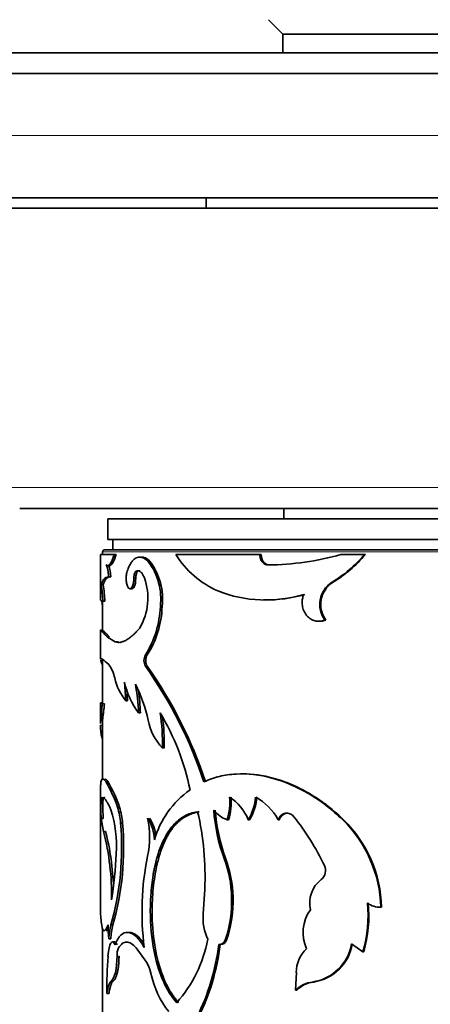
# Model space of a CAD drawing. Units: millimetres. Extents: x 0 to 790, y 0 to 1164.
# Drawn here: x 383 to 403, y 415 to 462 of the extents above; entities that cross this region are included whole.
import ezdxf
from ezdxf import colors
from ezdxf.entities.mleader import LeaderData, LeaderLine
from ezdxf.math import Vec2, Vec3

# ---------------------------------------------------------------- set-up
doc = ezdxf.new("R2010")
doc.units = ezdxf.units.MM
doc.layers.add('DV3_Défaut', color=7, linetype='Continuous')
doc.layers.add('Défaut', color=7, linetype='Continuous')

# ---------------------------------------------------------------- blocks, each defined once
blk = doc.blocks.new('_DOT')
at = {"color": 0}
blk.add_line((0, 0), (-1, 0), dxfattribs=at)
at = {"color": 0, "const_width": 0.333}
blk.add_lwpolyline([(-0.1665, 0, 1), (0.1665, 0, 1)], format="xyb", close=True, dxfattribs=at)
blk = doc.blocks.new('SE2')
at = {"layer": 'DV3_Défaut', "color": 7, "linetype": 'Continuous', "lineweight": 35}
for p, q in [((394.958, 462.337), (395.658, 461.637)), ((395.658, 461.637), (418.258, 461.637)), ((395.658, 461.637), (395.658, 460.737)), ((461.958, 460.737), (351.958, 460.737)), ((466.958, 459.737), (346.958, 459.737)), ((349.958, 453.737), (463.958, 453.737)), ((391.958, 453.737), (391.958, 453.237)), ((431.958, 453.237), (381.958, 453.237)), ((430.958, 438.737), (382.958, 438.737)), ((395.708, 438.737), (395.708, 438.237)), ((426.708, 438.237), (387.208, 438.237)), ((387.208, 438.237), (387.208, 437.237)), ((426.708, 437.237), (387.208, 437.237)), ((387.458, 437.237), (387.458, 436.737)), ((386.958, 436.637), (386.958, 436.506)), ((426.858, 436.737), (387.058, 436.737)), ((387.508, 436.506), (386.858, 436.506)), ((386.858, 436.506), (386.858, 434.297)), ((387.605, 436.506), (387.508, 436.506)), ((388.842, 436.382), (388.751, 436.382)), ((389.245, 436.177), (389.157, 436.177)), ((394.548, 436.506), (390.493, 436.506)), ((394.61, 436.506), (394.548, 436.506)), ((399.603, 436.506), (398.458, 436.506)), ((399.64, 436.506), (399.603, 436.506)), ((388.659, 435.695), (388.568, 435.695)), ((395.009, 436.003), (394.95, 436.003)), ((387.35, 435.432), (387.252, 435.432)), ((388.559, 435.367), (388.467, 435.367)), ((398.05, 435.153), (398.006, 435.153)), ((386.991, 435.044), (386.891, 435.044)), ((388.276, 434.852), (388.369, 434.852)), ((386.958, 434.256), (386.958, 432.843)), ((387.067, 434.251), (386.968, 434.251)), ((394.723, 434.313), (394.784, 434.313)), ((389.83, 433.991), (389.745, 433.991)), ((397.389, 433.281), (397.437, 433.281)), ((397.731, 433.343), (397.685, 433.343)), ((386.958, 432.855), (386.858, 432.855)), ((386.858, 432.85), (386.858, 431.457)), ((387.572, 432.283), (387.189, 432.519)), ((387.669, 432.283), (387.572, 432.283)), ((386.958, 431.447), (386.958, 429.342)), ((389.113, 431.659), (389.024, 431.659)), ((389.113, 431.111), (389.024, 431.111)), ((388.016, 430.334), (388.071, 429.444)), ((388.13, 430.007), (388.165, 429.444)), ((388.165, 429.444), (388.071, 429.444)), ((386.958, 429.347), (386.858, 429.347)), ((386.858, 429.347), (386.944, 429.288)), ((386.858, 429.317), (386.858, 428.347)), ((387.044, 429.288), (386.944, 429.288)), ((386.865, 428.559), (386.861, 428.347)), ((386.965, 428.559), (386.865, 428.559)), ((386.958, 428.846), (386.958, 425.643)), ((388.779, 428.861), (388.688, 428.861)), ((389.927, 427.162), (389.842, 427.162)), ((393.729, 425.911), (393.663, 425.911)), ((386.858, 425.139), (386.858, 419.46)), ((387.209, 425.542), (387.11, 425.542)), ((386.958, 424.741), (386.958, 424.453)), ((386.969, 424.578), (386.869, 424.578)), ((387.774, 424.3), (387.678, 424.3)), ((386.99, 423.758), (386.891, 423.758)), ((386.891, 423.758), (387.002, 423.136)), ((395.905, 424.019), (395.85, 424.019)), ((387.923, 423.528), (387.828, 423.528)), ((393.038, 423.699), (392.969, 423.699)), ((394.052, 423.699), (393.988, 423.699)), ((395.492, 423.699), (395.435, 423.699)), ((398.587, 423.699), (398.545, 423.699)), ((387.101, 423.136), (387.002, 423.136)), ((389.688, 421.934), (389.602, 421.934)), ((391.813, 419.16), (391.888, 420.333)), ((393.254, 419.95), (393.185, 419.95)), ((400.42, 419.471), (400.388, 419.471)), ((387.454, 418.618), (387.356, 418.618)), ((386.958, 418.444), (386.958, 412.449)), ((388.236, 418.258), (388.142, 418.258)), ((387.355, 417.947), (387.257, 417.947)), ((387.527, 417.797), (387.43, 417.797)), ((392.635, 417.673), (392.564, 417.673)), ((392.956, 417.931), (392.886, 417.931)), ((398.967, 417.707), (399.52, 417.323)), ((389.083, 416.817), (388.583, 417.503)), ((399.557, 417.323), (399.52, 417.323)), ((396.307, 416.313), (396.272, 415.463)), ((387.487, 415.923), (387.39, 415.923)), ((397.14, 415.86), (397.091, 415.86)), ((387.261, 415.298), (387.163, 415.298)), ((396.325, 415.463), (396.272, 415.463))]:
    blk.add_line(p, q, dxfattribs=at)
at = {"layer": 'DV3_Défaut', "color": 7, "linetype": 'Continuous', "lineweight": 18}
for p, q in [((466.958, 456.737), (346.958, 456.737)), ((431.958, 439.737), (381.958, 439.737)), ((386.958, 436.637), (426.958, 436.637)), ((386.959, 428.257), (386.859, 428.257)), ((392.893, 421.825), (392.823, 421.825)), ((387.751, 417.116), (387.655, 417.116))]:
    blk.add_line(p, q, dxfattribs=at)
at = {"layer": 'DV3_Défaut', "color": 7, "linetype": 'Continuous', "lineweight": 35}
for centre, radius, start, end in [((387.058, 436.637), 0.1, 90, 180), ((386.737, 434.354), 3.03, 353.1198, 36.9869), ((386.794, 434.349), 3.057, 353.264, 36.6996), ((394.378, 438.934), 4.582, 211.9971, 246.0757), ((394.847, 449.2), 13.197, 270.4449, 285.8799), ((394.772, 440.589), 6.325, 300.7447, 319.794), ((394.855, 440.517), 6.243, 300.7877, 320.0329), ((385.816, 435.404), 1.535, 1.0336, 22.2383), ((386.26, 434.404), 2.882, 329.7965, 19.6698), ((398.706, 434.096), 1.268, 123.4986, 216.3867), ((398.761, 434.095), 1.275, 123.8687, 216.1147), ((378.902, 433.867), 8.075, 2.7232, 8.3794), ((378.8, 433.851), 8.277, 2.765, 8.2827), ((394.826, 440.587), 6.28, 248.4626, 287.0038), ((394.891, 440.653), 6.339, 269.0293, 286.7081), ((384.987, 434.184), 4.761, 327.9758, 357.6733), ((385.195, 434.14), 4.638, 327.657, 358.1527), ((389.536, 431.385), 0.581, 151.8156, 208.1844), ((389.619, 431.385), 0.575, 151.5374, 208.4644), ((385.898, 430.195), 1.681, 11.993, 36.3675), ((371.667, 418.821), 21.268, 18.3936, 35.3011), ((371.7, 418.843), 21.301, 18.3005, 35.1643), ((390.285, 431.182), 2.815, 193.1023, 218.1417), ((391.924, 431.227), 4.009, 192.8803, 216.1808), ((380.033, 428.628), 8.659, 1.5408, 10.814), ((381.599, 426.779), 7.76, 12.8526, 26.5944), ((380.175, 428.638), 8.607, 1.4828, 8.6658), ((366.128, 431.172), 20.902, 352.82, 354.8283), ((370.378, 430.714), 16.726, 352.5999, 355.1094), ((391.76, 428.972), 2.638, 190.1899, 223.3313), ((381.108, 427.455), 8.739, 358.0725, 9.2557), ((379.573, 422.774), 11.844, 11.518, 30.9291), ((381.249, 427.462), 8.683, 358.0184, 8.0375), ((388.889, 428.194), 2.031, 178.2104, 195.4393), ((442.061, 446.732), 58.338, 199.08925, 199.16253), ((355.163, 425.539), 31.702, 359.7191, 0.0041), ((381.494, 422.22), 6.525, 18.5884, 30.5985), ((381.71, 422.288), 6.389, 18.358, 30.613), ((393.733, 421.495), 4.45, 125.0357, 163.9249), ((390.157, 424.555), 2.939, 343.0662, 4.6481), ((390.223, 424.554), 2.942, 343.1078, 4.6671), ((391.759, 422.782), 2.41, 22.3808, 56.5877), ((391.658, 425.065), 2.7, 329.6267, 354.2333), ((391.717, 425.062), 2.704, 329.7326, 354.2955), ((392.756, 422.121), 3.109, 30.5127, 59.2705), ((397.274, 424.435), 10.406, 179.2123, 183.7272), ((397.601, 424.439), 10.633, 179.2533, 183.6715), ((384.484, 423.28), 3.353, 4.2512, 17.7179), ((384.577, 423.283), 3.355, 4.202, 17.6605), ((382.003, 422.445), 5.623, 356.0351, 17.9922), ((387.43, 422.669), 2.028, 1.6395, 33.2002), ((384.675, 422.856), 4.546, 348.2913, 11.7087), ((387.525, 422.674), 2.02, 6.3988, 33.1733), ((378.173, 420.958), 13.73, 357.3936, 13.1533), ((400.685, 424.719), 8.379, 183.7957, 200.2073), ((393.407, 424.984), 1.357, 217.1522, 251.1495), ((400.75, 424.709), 8.37, 183.7322, 200.0943), ((395.926, 423.566), 0.454, 92.5747, 162.9166), ((395.835, 423.573), 0.446, 37.5855, 88.0694), ((386.432, 416.107), 12.453, 25.5724, 38.4182), ((374.194, 422.36), 13.684, 344.1289, 4.8982), ((374.386, 422.344), 13.588, 344.0829, 4.9984), ((394.234, 419.304), 6.156, 1.5549, 45.5518), ((394.246, 419.305), 6.177, 1.5464, 45.3514), ((374.86, 420.03), 12.533, 359.0525, 14.3505), ((374.861, 420.026), 12.629, 1.8932, 14.2581), ((366.593, 423.016), 21.041, 351.2721, 357.3847), ((402.574, 419.239), 13.715, 168.667, 187.1506), ((387.366, 419.797), 5.822, 1.5082, 20.382), ((387.426, 419.801), 5.83, 1.4666, 20.4025), ((397.173, 421.244), 0.547, 307.8695, 25.8424), ((398.392, 419.67), 1.444, 127.7267, 192.8598), ((387.319, 419.788), 5.868, 341.5544, 1.5855), ((387.378, 419.785), 5.878, 341.6148, 1.6078), ((391.28, 419.368), 4.426, 178.7056, 187.7518), ((393.643, 419.048), 6.125, 343.6461, 5.8906), ((393.679, 419.045), 6.125, 343.6726, 5.9158), ((400.349, 420.487), 1.017, 232.883, 272.1754), ((394.144, 418.94), 2.341, 174.6271, 205.7464), ((398.568, 418.237), 1.935, 144.9376, 203.6593), ((394.34, 418.622), 7.116, 179.9896, 185.4488), ((390.308, 417.839), 3.053, 165.2123, 177.9766), ((390.422, 417.839), 3.069, 165.2883, 177.9831), ((385.746, 419.108), 6.4, 318.4249, 349.3355), ((381.671, 419.021), 10.976, 333.6863, 352.9437), ((381.72, 419.013), 10.997, 333.7869, 353), ((396.762, 418.071), 2.236, 278.4657, 350.6229), ((396.81, 418.061), 2.226, 278.5281, 350.8462), ((410.049, 415.51), 22.887, 175.9766, 180.53), ((388.508, 417.163), 0.855, 156.5823, 183.1705), ((397.847, 416.334), 1.541, 133.044, 180.7672), ((387.65, 415.969), 1.665, 13.2302, 30.6006), ((397.24, 414.508), 1.36, 96.3092, 135.4002), ((397.287, 414.523), 1.345, 96.2798, 135.6542)]:
    blk.add_arc(centre, radius, start, end, dxfattribs=at)
for points, knots in [([(387.125, 436.015), (387.134, 436.006), (387.151, 435.988), (387.178, 435.975), (387.206, 435.971), (387.235, 435.977), (387.264, 435.994), (387.293, 436.022), (387.323, 436.06), (387.354, 436.108), (387.384, 436.167), (387.415, 436.236), (387.446, 436.316), (387.477, 436.405), (387.498, 436.472), (387.508, 436.506)], [0, 0, 0, 0, 0.08114, 0.160243, 0.237637, 0.313671, 0.388716, 0.463156, 0.537383, 0.611796, 0.686787, 0.762743, 0.840032, 0.919008, 1, 1, 1, 1]), ([(389.157, 436.177), (389.133, 436.198), (389.087, 436.24), (389.018, 436.291), (388.951, 436.331), (388.886, 436.36), (388.803, 436.383), (388.7, 436.385), (388.583, 436.35), (388.476, 436.28), (388.365, 436.165), (388.248, 435.978), (388.178, 435.792), (388.142, 435.695)], [0, 0, 0, 0, 0.061561, 0.120706, 0.177656, 0.232661, 0.285998, 0.392932, 0.500421, 0.600702, 0.700454, 0.843784, 1, 1, 1, 1]), ([(389.245, 436.177), (389.14, 436.276), (389.043, 436.339), (388.926, 436.374), (388.899, 436.379), (388.872, 436.381)], [0, 0, 0, 0, 0.77544, 0.77544, 1, 1, 1, 1]), ([(394.95, 436.003), (394.927, 436.005), (394.884, 436.009), (394.821, 436.028), (394.763, 436.058), (394.711, 436.098), (394.641, 436.174), (394.567, 436.307), (394.554, 436.439), (394.548, 436.506)], [0, 0, 0, 0, 0.106413, 0.207537, 0.305573, 0.402929, 0.502066, 0.745448, 1, 1, 1, 1]), ([(387.252, 435.432), (387.249, 435.465), (387.243, 435.531), (387.231, 435.621), (387.219, 435.703), (387.206, 435.777), (387.191, 435.842), (387.176, 435.898), (387.16, 435.946), (387.142, 435.986), (387.131, 436.005), (387.125, 436.015)], [0, 0, 0, 0, 0.116455, 0.228858, 0.338293, 0.445928, 0.552996, 0.660745, 0.770401, 0.883129, 1, 1, 1, 1]), ([(388.142, 435.695), (388.125, 435.625), (388.093, 435.488), (388.095, 435.233), (388.132, 435.007), (388.208, 434.872), (388.3, 434.833), (388.387, 434.932), (388.454, 435.119), (388.463, 435.283), (388.467, 435.367)], [0, 0, 0, 0, 0.128371, 0.249093, 0.374166, 0.499626, 0.625187, 0.750752, 0.871669, 1, 1, 1, 1]), ([(388.467, 435.367), (388.467, 435.387), (388.468, 435.425), (388.473, 435.48), (388.482, 435.531), (388.497, 435.592), (388.525, 435.657), (388.553, 435.682), (388.568, 435.695)], [0, 0, 0, 0, 0.131396, 0.256327, 0.378051, 0.500086, 0.743749, 1, 1, 1, 1]), ([(388.568, 435.695), (388.583, 435.702), (388.613, 435.716), (388.658, 435.723), (388.701, 435.719), (388.744, 435.704), (388.786, 435.677), (388.827, 435.639), (388.866, 435.59), (388.904, 435.529), (388.94, 435.457), (388.962, 435.403), (388.974, 435.374)], [0, 0, 0, 0, 0.107439, 0.210106, 0.309035, 0.40538, 0.500391, 0.595367, 0.691613, 0.79038, 0.892829, 1, 1, 1, 1]), ([(386.891, 435.044), (386.899, 435.074), (386.914, 435.133), (386.946, 435.208), (386.981, 435.271), (387.033, 435.339), (387.116, 435.4), (387.205, 435.421), (387.252, 435.432)], [0, 0, 0, 0, 0.137084, 0.266059, 0.386998, 0.499991, 0.733876, 1, 1, 1, 1]), ([(386.991, 435.044), (387.021, 435.171), (387.068, 435.264), (387.172, 435.377), (387.244, 435.414), (387.35, 435.432)], [0, 0, 0, 0, 0.5, 0.5, 1, 1, 1, 1]), ([(388.369, 434.852), (388.406, 434.851), (388.442, 434.883), (388.532, 435.05), (388.557, 435.178), (388.559, 435.367)], [0, 0, 0, 0, 0.3871575, 0.3871575, 1, 1, 1, 1]), ([(386.858, 434.301), (386.858, 434.301), (386.858, 434.302), (386.862, 434.305), (386.886, 434.293), (386.939, 434.265), (386.968, 434.251)], [0, 0, 0, 0, 0.021832, 0.168087, 0.54749, 1, 1, 1, 1]), ([(386.958, 433.971), (386.956, 433.994), (386.951, 434.037), (386.944, 434.095), (386.937, 434.145), (386.93, 434.185), (386.922, 434.217), (386.915, 434.24), (386.91, 434.247), (386.908, 434.251)], [0, 0, 0, 0, 0.137108, 0.279405, 0.420064, 0.560789, 0.703279, 0.849174, 1, 1, 1, 1]), ([(396.662, 434.582), (396.65, 434.546), (396.626, 434.475), (396.603, 434.366), (396.589, 434.259), (396.587, 434.153), (396.601, 433.994), (396.657, 433.784), (396.795, 433.559), (396.982, 433.386), (397.204, 433.29), (397.448, 433.268), (397.604, 433.318), (397.685, 433.343)], [0, 0, 0, 0, 0.053544, 0.104687, 0.154, 0.202121, 0.249737, 0.374472, 0.499425, 0.624476, 0.749778, 0.870156, 1, 1, 1, 1]), ([(397.438, 433.281), (397.454, 433.281), (397.471, 433.282), (397.566, 433.29), (397.647, 433.31), (397.731, 433.343)], [0, 0, 0, 0, 0.177493, 0.177493, 1, 1, 1, 1]), ([(387.189, 432.519), (387.164, 432.544), (387.116, 432.591), (387.059, 432.652), (387.014, 432.702), (386.961, 432.758), (386.907, 432.81), (386.867, 432.849), (386.858, 432.856), (386.858, 432.854), (386.858, 432.854)], [0, 0, 0, 0, 0.119037, 0.225092, 0.318186, 0.398344, 0.597412, 0.796776, 0.998061, 1, 1, 1, 1]), ([(387.287, 432.519), (387.178, 432.626), (387.117, 432.699), (387.075, 432.741), (387.071, 432.745), (387.065, 432.752), (387.062, 432.755), (387.053, 432.764), (387.047, 432.77), (387.03, 432.787), (387.02, 432.797), (386.994, 432.823), (386.98, 432.836), (386.964, 432.851), (386.959, 432.855), (386.958, 432.855)], [0, 0, 0, 0, 0.411809, 0.411809, 0.437548, 0.437548, 0.463286, 0.463286, 0.514762, 0.514762, 0.617714, 0.617714, 0.823619, 0.823619, 1, 1, 1, 1]), ([(388.751, 432.954), (388.709, 432.907), (388.63, 432.818), (388.521, 432.703), (388.399, 432.586), (388.262, 432.476), (388.109, 432.375), (387.962, 432.306), (387.827, 432.266), (387.695, 432.259), (387.615, 432.274), (387.572, 432.283)], [0, 0, 0, 0, 0.093226, 0.176476, 0.249879, 0.375487, 0.499883, 0.624235, 0.749952, 0.863775, 1, 1, 1, 1]), ([(387.822, 432.263), (387.815, 432.263), (387.808, 432.263), (387.758, 432.265), (387.714, 432.272), (387.669, 432.283)], [0, 0, 0, 0, 0.146289, 0.146289, 1, 1, 1, 1]), ([(386.864, 431.421), (386.866, 431.415), (386.867, 431.409), (386.87, 431.4), (386.871, 431.397), (386.872, 431.391), (386.873, 431.388), (386.876, 431.379), (386.878, 431.373), (386.884, 431.354), (386.889, 431.34), (386.905, 431.296), (386.917, 431.262), (386.939, 431.207), (386.947, 431.188), (386.955, 431.169)], [0, 0, 0, 0, 0.1395448, 0.1395448, 0.1831539, 0.1831539, 0.2267631, 0.2267631, 0.3139815, 0.3139815, 0.4884182, 0.4884182, 0.8372917, 0.8372917, 1, 1, 1, 1]), ([(387.252, 431.192), (387.119, 431.314), (387.034, 431.396), (386.932, 431.471), (386.895, 431.487), (386.875, 431.487)], [0, 0, 0, 0, 0.566154, 0.566154, 1, 1, 1, 1]), ([(386.858, 425.155), (386.857, 425.245), (386.86, 425.319), (386.864, 425.387), (386.865, 425.401), (386.867, 425.426), (386.869, 425.438), (386.872, 425.472), (386.875, 425.493), (386.886, 425.551), (386.894, 425.582), (386.925, 425.654), (386.952, 425.673), (386.991, 425.661), (386.994, 425.66), (387.002, 425.656), (387.007, 425.653), (387.02, 425.644), (387.029, 425.636), (387.059, 425.606), (387.083, 425.578), (387.11, 425.542)], [0, 0, 0, 0, 0.173355, 0.173355, 0.207798, 0.207798, 0.242242, 0.242242, 0.311129, 0.311129, 0.448903, 0.448903, 0.724452, 0.724452, 0.758895, 0.758895, 0.793339, 0.793339, 0.862226, 0.862226, 1, 1, 1, 1]), ([(387.069, 425.661), (387.073, 425.661), (387.086, 425.658), (387.109, 425.647), (387.139, 425.623), (387.172, 425.588), (387.196, 425.557), (387.209, 425.542)], [0, 0, 0, 0, 0.122515, 0.335317, 0.55223, 0.773662, 1, 1, 1, 1]), ([(398.545, 423.699), (398.283, 423.937), (397.76, 424.413), (396.618, 425.164), (395.119, 425.805), (393.657, 425.962), (392.579, 425.819), (392.092, 425.627), (391.848, 425.532)], [0, 0, 0, 0, 0.124979, 0.250065, 0.499771, 0.749585, 0.874824, 1, 1, 1, 1]), ([(398.587, 423.699), (398.254, 424.008), (397.991, 424.237), (397.782, 424.397), (397.76, 424.414), (397.727, 424.439), (397.71, 424.452), (397.659, 424.49), (397.624, 424.515), (397.521, 424.589), (397.451, 424.637), (397.24, 424.779), (397.096, 424.87), (396.654, 425.13), (396.368, 425.275), (395.779, 425.525), (395.483, 425.628), (394.686, 425.843), (394.199, 425.911), (393.729, 425.911)], [0, 0, 0, 0, 0.175981, 0.175981, 0.18698, 0.18698, 0.197978, 0.197978, 0.219976, 0.219976, 0.263971, 0.263971, 0.351962, 0.351962, 0.527942, 0.527942, 0.703923, 0.703923, 1, 1, 1, 1]), ([(387.351, 424.182), (387.278, 424.347), (387.22, 424.469), (387.167, 424.559), (387.16, 424.572), (387.146, 424.594), (387.14, 424.604), (387.12, 424.634), (387.108, 424.652), (387.071, 424.7), (387.049, 424.724), (386.986, 424.775), (386.952, 424.778), (386.922, 424.747), (386.919, 424.744), (386.914, 424.736), (386.911, 424.732), (386.903, 424.717), (386.898, 424.704), (386.884, 424.661), (386.876, 424.624), (386.869, 424.578)], [0, 0, 0, 0, 0.25, 0.25, 0.28125, 0.28125, 0.3125, 0.3125, 0.375, 0.375, 0.5, 0.5, 0.75, 0.75, 0.78125, 0.78125, 0.8125, 0.8125, 0.875, 0.875, 1, 1, 1, 1]), ([(387.065, 424.767), (387.059, 424.766), (387.046, 424.763), (387.027, 424.75), (387.008, 424.724), (386.992, 424.686), (386.979, 424.639), (386.973, 424.598), (386.969, 424.578)], [0, 0, 0, 0, 0.115355, 0.285605, 0.458868, 0.63548, 0.815758, 1, 1, 1, 1]), ([(391.542, 424.082), (391.404, 424.058), (391.293, 424.033), (391.12, 423.976), (391.008, 423.927), (390.71, 423.761), (390.527, 423.611), (390.197, 423.238), (390.05, 423.017), (389.859, 422.64), (389.809, 422.526), (389.705, 422.255), (389.653, 422.103), (389.602, 421.934)], [0, 0, 0, 0, 0.125, 0.125, 0.25, 0.25, 0.5, 0.5, 0.75, 0.75, 0.875, 0.875, 1, 1, 1, 1]), ([(391.619, 424.082), (391.567, 424.072), (391.465, 424.052), (391.316, 424.01), (391.174, 423.957), (391.038, 423.894), (390.908, 423.821), (390.784, 423.738), (390.665, 423.644), (390.551, 423.54), (390.443, 423.425), (390.34, 423.301), (390.242, 423.166), (390.149, 423.021), (390.061, 422.865), (389.977, 422.699), (389.898, 422.523), (389.824, 422.337), (389.753, 422.14), (389.71, 422.003), (389.688, 421.934)], [0, 0, 0, 0, 0.059004, 0.116825, 0.17359, 0.229434, 0.2845, 0.338935, 0.392891, 0.446527, 0.500001, 0.553474, 0.60711, 0.661066, 0.715501, 0.770566, 0.826411, 0.883176, 0.940996, 1, 1, 1, 1]), ([(395.435, 423.699), (395.445, 423.724), (395.467, 423.772), (395.506, 423.836), (395.551, 423.891), (395.601, 423.936), (395.656, 423.971), (395.716, 423.997), (395.781, 424.014), (395.827, 424.018), (395.85, 424.019)], [0, 0, 0, 0, 0.133332, 0.259515, 0.380724, 0.499407, 0.618171, 0.739614, 0.866171, 1, 1, 1, 1]), ([(389.602, 421.934), (389.553, 421.751), (389.512, 421.583), (389.461, 421.355), (389.445, 421.283), (389.425, 421.18), (389.419, 421.147), (389.407, 421.083), (389.403, 421.061), (389.344, 420.702), (389.307, 420.382), (389.24, 419.379), (389.255, 418.715), (389.409, 417.4), (389.546, 416.787), (389.795, 416.108), (389.848, 415.976), (389.935, 415.787), (389.965, 415.724), (390.011, 415.633), (390.027, 415.603), (390.059, 415.543), (390.08, 415.506), (390.192, 415.306), (390.337, 415.099), (390.533, 414.861)], [0, 0, 0, 0, 0.0625, 0.0625, 0.09375, 0.09375, 0.109375, 0.109375, 0.125, 0.125, 0.25, 0.25, 0.5, 0.5, 0.75, 0.75, 0.8125, 0.8125, 0.84375, 0.84375, 0.859375, 0.859375, 0.875, 0.875, 1, 1, 1, 1]), ([(389.688, 421.934), (389.639, 421.739), (389.548, 421.381), (389.413, 420.628), (389.321, 419.52), (389.382, 418), (389.668, 416.61), (390.031, 415.718), (390.342, 415.207), (390.518, 414.984), (390.615, 414.861)], [0, 0, 0, 0, 0.081948, 0.150272, 0.300324, 0.500058, 0.713932, 0.85687, 0.921424, 1, 1, 1, 1]), ([(387.228, 418.427), (387.228, 418.427), (387.218, 418.412), (387.2, 418.385), (387.173, 418.357), (387.15, 418.343), (387.137, 418.34), (387.131, 418.34)], [0, 0, 0, 0, 0.001382, 0.274962, 0.54393, 0.809554, 1, 1, 1, 1]), ([(387.562, 417.661), (387.611, 417.783), (387.653, 417.873), (387.695, 417.944), (387.709, 417.967), (387.733, 418.002), (387.745, 418.019), (387.781, 418.067), (387.807, 418.096), (387.938, 418.223), (388.054, 418.268), (388.309, 418.245), (388.441, 418.177), (388.644, 417.991), (388.71, 417.917), (388.784, 417.819), (388.788, 417.813), (388.801, 417.795), (388.808, 417.785), (388.829, 417.754), (388.844, 417.732), (388.891, 417.657), (388.927, 417.599), (388.966, 417.532)], [0, 0, 0, 0, 0.125, 0.125, 0.15625, 0.15625, 0.1875, 0.1875, 0.25, 0.25, 0.5, 0.5, 0.75, 0.75, 0.875, 0.875, 0.890625, 0.890625, 0.90625, 0.90625, 0.9375, 0.9375, 1, 1, 1, 1]), ([(388.237, 418.258), (388.249, 418.258), (388.316, 418.255), (388.439, 418.221), (388.651, 418.086), (388.827, 417.896), (388.938, 417.725), (388.956, 417.697)], [0, 0, 0, 0, 0.0548649, 0.289136, 0.522223, 0.9246945, 1, 1, 1, 1]), ([(387.218, 417.116), (387.243, 417.423), (387.284, 417.629), (387.412, 417.838), (387.483, 417.814), (387.562, 417.661)], [0, 0, 0, 0, 0.5, 0.5, 1, 1, 1, 1]), ([(387.527, 417.797), (387.533, 417.797), (387.549, 417.795), (387.574, 417.781), (387.602, 417.753), (387.63, 417.714), (387.649, 417.679), (387.658, 417.661)], [0, 0, 0, 0, 0.151505, 0.354395, 0.562037, 0.776586, 1, 1, 1, 1]), ([(388.583, 417.503), (388.497, 417.599), (388.417, 417.671), (388.269, 417.763), (388.192, 417.787), (388.081, 417.787), (388.045, 417.78), (387.974, 417.756), (387.937, 417.736), (387.849, 417.673), (387.787, 417.602), (387.724, 417.503)], [0, 0, 0, 0, 0.25, 0.25, 0.5, 0.5, 0.625, 0.625, 0.75, 0.75, 1, 1, 1, 1]), ([(392.564, 417.673), (392.584, 417.672), (392.622, 417.67), (392.679, 417.683), (392.731, 417.708), (392.778, 417.745), (392.82, 417.796), (392.857, 417.858), (392.876, 417.906), (392.886, 417.931)], [0, 0, 0, 0, 0.154037, 0.297299, 0.433645, 0.567536, 0.70367, 0.846528, 1, 1, 1, 1]), ([(387.751, 417.116), (387.749, 417.041), (387.746, 416.894), (387.73, 416.685), (387.705, 416.493), (387.676, 416.346), (387.648, 416.237), (387.625, 416.159), (387.599, 416.091), (387.573, 416.034), (387.545, 415.986), (387.516, 415.948), (387.497, 415.932), (387.487, 415.923)], [0, 0, 0, 0, 0.130925, 0.255405, 0.377129, 0.500031, 0.570621, 0.640282, 0.709745, 0.779748, 0.851011, 0.924218, 1, 1, 1, 1]), ([(390.147, 414.432), (389.719, 414.969), (389.484, 415.508), (389.272, 416.342), (389.272, 416.342), (389.272, 416.342), (389.27, 416.35)], [0, 0, 0, 0, 0.999985, 0.999985, 0.999985, 1, 1, 1, 1]), ([(387.487, 415.923), (387.476, 415.914), (387.454, 415.896), (387.423, 415.856), (387.394, 415.807), (387.368, 415.747), (387.343, 415.678), (387.32, 415.598), (387.299, 415.508), (387.279, 415.408), (387.267, 415.335), (387.261, 415.298)], [0, 0, 0, 0, 0.114292, 0.22622, 0.336429, 0.445593, 0.554407, 0.663571, 0.77378, 0.885708, 1, 1, 1, 1])]:
    blk.add_open_spline(points, degree=3, knots=knots, dxfattribs=at)
for points in [[(387.301, 435.972), (387.395, 435.972), (387.5, 436.15), (387.605, 436.506)], [(395.009, 436.003), (394.78, 436.012), (394.617, 436.221), (394.61, 436.506)], [(388.559, 435.367), (388.56, 435.528), (388.597, 435.653), (388.659, 435.695)], [(388.659, 435.695), (388.694, 435.713), (388.728, 435.722), (388.761, 435.721)], [(386.861, 431.483), (386.858, 431.476), (386.857, 431.47), (386.857, 431.462)], [(386.858, 429.326), (386.858, 429.338), (386.858, 429.345), (386.858, 429.347)], [(387.225, 418.623), (387.053, 418.202), (386.946, 418.251), (386.894, 418.771)], [(392.635, 417.673), (392.781, 417.659), (392.888, 417.745), (392.956, 417.931)], [(387.655, 417.116), (387.649, 416.495), (387.531, 416.028), (387.39, 415.923)], [(387.39, 415.923), (387.282, 415.847), (387.217, 415.657), (387.163, 415.298)]]:
    blk.add_open_spline(points, degree=3, dxfattribs=at)

msp = doc.modelspace()

# ---------------------------------------------------------------- block references
at = {"layer": 'Défaut'}
msp.add_blockref('SE2', (0, 0), dxfattribs=at)

# ---------------------------------------------------------------- leaders
at = {"layer": 'Défaut', "color": 7, "linetype": 'Continuous', "lineweight": 18}
ml = msp.add_multileader_mtext('Standard', dxfattribs=at)
ml.set_content('{\\pxsm0.9;\\fSolid Edge ISO|b1||i0||c0|p34;\\W1.;14/09/2017\\P}', color=256)
ml.set_leader_properties()
ml.set_arrow_properties(name='DOT')
ml.build(insert=Vec2(0, 0))
ml.multileader.update_dxf_attribs({"leader_type": 0, "dogleg_length": 0, "arrow_head_size": 12})
ctx = ml.context
ctx.base_point, ctx.char_height, ctx.arrow_head_size, ctx.landing_gap_size = Vec3(656.602, 1156.973), 12, 12, 4.2
notes = []
notes.append((ctx, [(0, (0, 0, 0), (0, 0), (1, 0), 1, [])]))
ctx.mtext.insert = Vec3(658.602, 1163.093)
for ctx, leaders in notes:
    for number, flags, end, landing, length, lines in leaders:
        leader = LeaderData()
        leader.index, (leader.has_last_leader_line, leader.has_dogleg_vector, leader.attachment_direction) = number, flags
        leader.last_leader_point, leader.dogleg_vector, leader.dogleg_length = Vec3(end), Vec3(landing), length
        for number, points, colour, breaks in lines:
            line = LeaderLine()
            line.index, line.vertices, line.color, line.breaks = number, Vec3.list(points), colors.encode_raw_color(colour), breaks
            leader.lines.append(line)
        ctx.leaders.append(leader)

doc.saveas('drawing.dxf')
